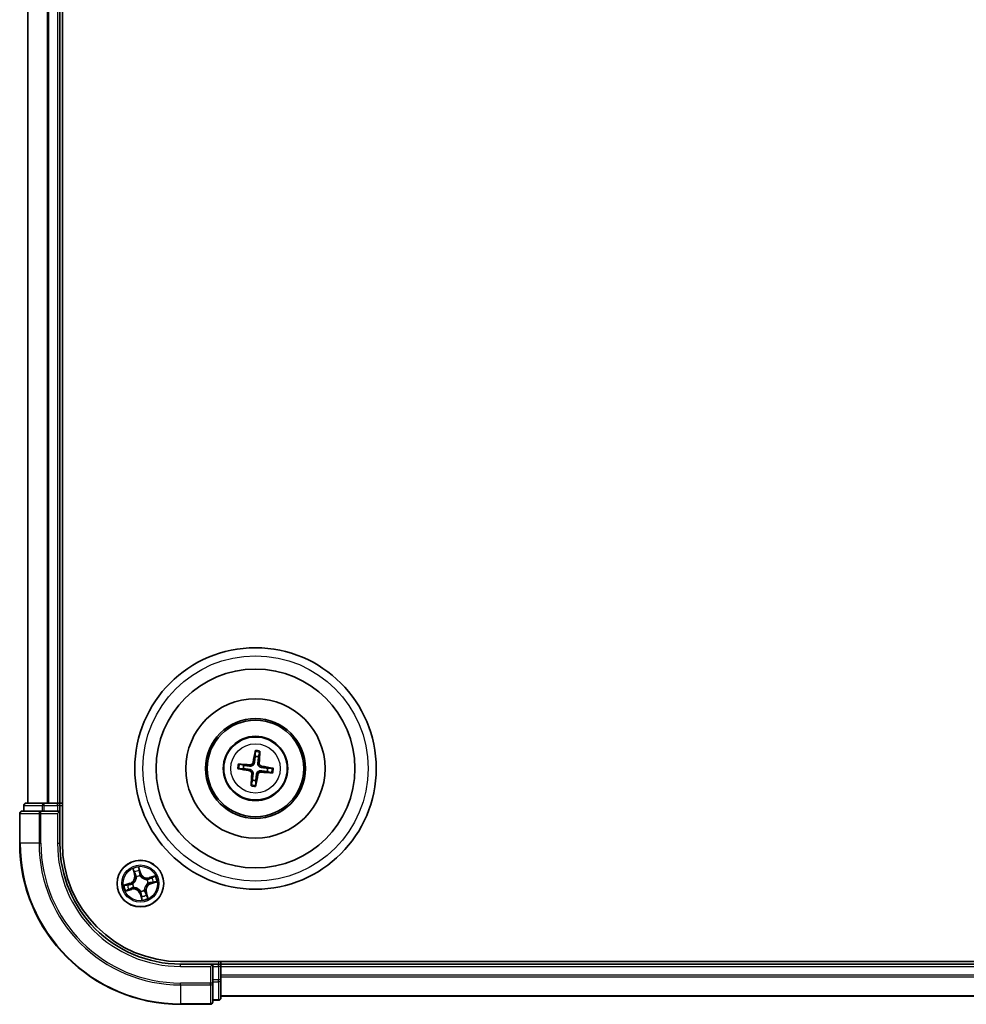
# Model space of a CAD drawing. Units: millimetres. Extents: x 0 to 7088, y 0 to 1264.
# Drawn here: x 1484 to 1602, y 650 to 773 of the extents above; entities that cross this region are included whole.
import ezdxf

# ---------------------------------------------------------------- set-up
doc = ezdxf.new("R2010")
doc.units = ezdxf.units.MM
doc.layers.add('Visible (ISO)', color=7, linetype='Continuous', lineweight=35)
doc.layers.add('Visible Narrow (ISO)', color=7, linetype='Continuous', lineweight=25)

msp = doc.modelspace()

# ---------------------------------------------------------------- linework, layer by layer
at = {"layer": 'Visible (ISO)'}
for p, q in [((1489.20576, 670.28506), (1489.20576, 880.28506)), ((1484.90576, 875.28506), (1484.90576, 675.28506)), ((1488.90576, 675.28506), (1488.90576, 875.28506)), ((1513.17061, 681.65791), (1513.17351, 681.08615)), ((1513.5941, 681.0354), (1513.7329, 681.59007)), ((1511.75542, 679.9734), (1511.20076, 680.1122)), ((1511.13292, 679.54991), (1511.70468, 679.55281)), ((1514.65611, 679.19672), (1515.21077, 679.05792)), ((1515.27861, 679.62021), (1514.70685, 679.61731)), ((1512.81742, 678.13471), (1512.67863, 677.58005)), ((1513.24092, 677.51221), (1513.23802, 678.08397)), ((1486.94713, 675.28506), (1484.70576, 675.28506)), ((1487.32267, 675.28506), (1486.94713, 675.28506)), ((1487.54628, 675.28506), (1487.32267, 675.28506)), ((1488.60576, 675.28506), (1487.54628, 675.28506)), ((1488.90576, 675.28506), (1488.60576, 675.28506)), ((1489.20576, 675.28506), (1488.90576, 675.28506)), ((1486.54628, 674.28506), (1484.20576, 674.28506)), ((1484.40576, 674.98506), (1484.40576, 674.28506)), ((1486.94713, 674.28506), (1486.54628, 674.28506)), ((1486.94713, 674.28506), (1488.60576, 674.28506)), ((1488.60576, 673.98506), (1488.90576, 674.28506)), ((1488.90576, 674.28506), (1488.60576, 674.28506)), ((1488.90576, 674.28506), (1488.90576, 674.98506)), ((1488.90576, 670.28506), (1488.90576, 674.28506)), ((1483.90576, 673.98506), (1483.90576, 670.28506)), ((1893.90576, 655.58506), (1503.90576, 655.58506)), ((1507.90576, 655.28506), (1503.90576, 655.28506)), ((1507.90576, 655.28506), (1507.60576, 654.98506)), ((1508.60576, 655.28506), (1507.90576, 655.28506)), ((1507.90576, 654.98506), (1507.90576, 655.28506)), ((1507.90576, 654.98506), (1507.90576, 653.32643)), ((1508.90576, 655.28506), (1508.90576, 655.58506)), ((1508.90576, 654.98506), (1508.90576, 655.28506)), ((1888.90576, 655.28506), (1508.90576, 655.28506)), ((1508.90576, 653.92557), (1508.90576, 654.98506)), ((1507.90576, 652.92557), (1507.90576, 653.32643)), ((1508.90576, 653.70196), (1508.90576, 653.92557)), ((1508.90576, 653.32643), (1508.90576, 653.70196)), ((1508.90576, 651.08506), (1508.90576, 653.32643)), ((1507.90576, 650.58506), (1507.90576, 652.92557)), ((1507.90576, 650.78506), (1508.60576, 650.78506)), ((1508.90576, 651.28506), (1888.90576, 651.28506)), ((1503.90576, 650.28506), (1507.60576, 650.28506))]:
    msp.add_line(p, q, dxfattribs=at)
for centre, radius in [((1513.20576, 679.58506), 15), ((1513.20576, 679.58506), 12.35), ((1513.20576, 679.58506), 8.65), ((1513.20576, 679.58506), 6.2), ((1513.20576, 679.58506), 6), ((1513.20576, 679.58506), 4), ((1498.90576, 665.28506), 2.9)]:
    msp.add_circle(centre, radius, dxfattribs=at)
for centre, radius, start, end in [((1513.20576, 679.58506), 1.50144, 75.0103033, 91.2309001), ((1513.20576, 679.58506), 1.50144, 165.0103033, 181.2309001), ((1513.20576, 679.58506), 1.50144, 345.0103033, 1.2309001), ((1513.20576, 679.58506), 1.50144, 255.0103033, 271.2309001), ((1484.70576, 674.98506), 0.3, 90, 180), ((1488.60576, 674.98506), 0.3, 0, 90), ((1484.20576, 673.98506), 0.3, 90, 180), ((1503.90576, 670.28506), 20, 180, 270), ((1503.90576, 670.28506), 15, 180, 270), ((1503.90576, 670.28506), 14.7, 180, 270), ((1508.60576, 654.98506), 0.3, 0, 90), ((1508.60576, 651.08506), 0.3, 270, 0), ((1507.60576, 650.58506), 0.3, 270, 0)]:
    msp.add_arc(centre, radius, start, end, dxfattribs=at)
for centre, major_axis, start_param, end_param in [((1513.34353, 679.56123), (-1.10777, -6.40337), 4.368275713, 4.607260009), ((1513.06628, 679.59468), (0.44696, 6.4831), 4.817517952, 5.056502248), ((1513.19615, 679.44558), (-6.4831, 0.44696), 4.817517952, 5.056502248), ((1513.2296, 679.72282), (6.40337, -1.10777), 4.368275713, 4.607260009), ((1513.34524, 679.57544), (-0.44696, -6.4831), 4.817517952, 5.056502248), ((1513.21538, 679.72454), (6.4831, -0.44696), 4.817517952, 5.056502248), ((1513.18193, 679.44729), (-6.40337, 1.10777), 4.368275713, 4.607260009), ((1513.068, 679.60889), (1.10777, 6.40337), 4.368275713, 4.607260009)]:
    msp.add_ellipse(centre, major_axis=major_axis, ratio=0.087155743, start_param=start_param, end_param=end_param, dxfattribs=at)
for points, knots in [([(1513.17061, 681.65791), (1513.17062, 681.66393), (1513.17102, 681.67232), (1513.17267, 681.692), (1513.17442, 681.70735), (1513.1783, 681.73589), (1513.18114, 681.75414), (1513.18618, 681.78328), (1513.18916, 681.79905), (1513.19188, 681.81237)], [0.04272850013, 0.04272850013, 0.04272850013, 0.04272850013, 0.04646967684, 0.04646967684, 0.05110890181, 0.05110890181, 0.05581605053, 0.05581605053, 0.05997866004, 0.05997866004, 0.05997866004, 0.05997866004]), ([(1513.74898, 681.74515), (1513.74846, 681.73157), (1513.7476, 681.71554), (1513.74557, 681.68605), (1513.74398, 681.66764), (1513.74097, 681.639), (1513.73901, 681.62367), (1513.73593, 681.60416), (1513.73433, 681.59592), (1513.7329, 681.59007)], [0.01456007287, 0.01456007287, 0.01456007287, 0.01456007287, 0.01872268238, 0.01872268238, 0.0234298311, 0.0234298311, 0.02806905607, 0.02806905607, 0.03181023278, 0.03181023278, 0.03181023278, 0.03181023278]), ([(1511.04567, 680.12828), (1511.05925, 680.12776), (1511.07528, 680.1269), (1511.10478, 680.12487), (1511.12318, 680.12328), (1511.15182, 680.12026), (1511.16715, 680.1183), (1511.18666, 680.11523), (1511.19491, 680.11363), (1511.20075, 680.1122)], [0.01456007287, 0.01456007287, 0.01456007287, 0.01456007287, 0.01872268238, 0.01872268238, 0.0234298311, 0.0234298311, 0.02806905607, 0.02806905607, 0.03181023278, 0.03181023278, 0.03181023278, 0.03181023278]), ([(1513.07406, 680.29989), (1513.06845, 680.25599), (1513.05668, 680.2126), (1513.02634, 680.13947), (1513.00653, 680.10332), (1512.95665, 680.03651), (1512.92647, 680.00584), (1512.86348, 679.95641), (1512.82652, 679.93439), (1512.74976, 679.90184), (1512.70994, 679.89119), (1512.63169, 679.87912), (1512.58674, 679.878), (1512.54276, 679.883)], [0.22295627088, 0.22295627088, 0.22295627088, 0.22295627088, 0.23668795268, 0.23668795268, 0.24869911756, 0.24869911756, 0.26071028244, 0.26071028244, 0.27272144732, 0.27272144732, 0.28473261221, 0.28473261221, 0.29846429401, 0.29846429401, 0.29846429401, 0.29846429401]), ([(1512.90476, 680.32918), (1512.89733, 680.28842), (1512.88135, 680.24626), (1512.83382, 680.17172), (1512.80227, 680.13935), (1512.73415, 680.09122), (1512.69303, 680.07229), (1512.6184, 680.05511), (1512.58581, 680.05254), (1512.55458, 680.0544)], [0, 0, 0, 0, 0.01249977855, 0.01249977855, 0.02499955709, 0.02499955709, 0.03752367138, 0.03752367138, 0.04667660625, 0.04667660625, 0.04667660625, 0.04667660625]), ([(1513.9206, 679.71677), (1513.8767, 679.72237), (1513.83331, 679.73415), (1513.76017, 679.76448), (1513.72402, 679.7843), (1513.65721, 679.83417), (1513.62655, 679.86435), (1513.57712, 679.92734), (1513.5551, 679.96431), (1513.52255, 680.04106), (1513.51189, 680.08089), (1513.49982, 680.15914), (1513.49871, 680.20408), (1513.5037, 680.24806)], [0.22295627088, 0.22295627088, 0.22295627088, 0.22295627088, 0.23668795268, 0.23668795268, 0.24869911756, 0.24869911756, 0.26071028244, 0.26071028244, 0.27272144732, 0.27272144732, 0.28473261221, 0.28473261221, 0.29846429401, 0.29846429401, 0.29846429401, 0.29846429401]), ([(1513.94989, 679.88606), (1513.90912, 679.8935), (1513.86696, 679.90948), (1513.79242, 679.957), (1513.76005, 679.98855), (1513.71192, 680.05667), (1513.693, 680.0978), (1513.67581, 680.17243), (1513.67324, 680.20501), (1513.67511, 680.23624)], [0, 0, 0, 0, 0.01249977855, 0.01249977855, 0.02499955709, 0.02499955709, 0.03752367138, 0.03752367138, 0.04667660625, 0.04667660625, 0.04667660625, 0.04667660625]), ([(1511.13292, 679.54991), (1511.1269, 679.54991), (1511.11851, 679.55032), (1511.09883, 679.55197), (1511.08347, 679.55371), (1511.05494, 679.55759), (1511.03668, 679.56043), (1511.00755, 679.56547), (1510.99177, 679.56845), (1510.97845, 679.57117)], [0.04272850013, 0.04272850013, 0.04272850013, 0.04272850013, 0.04646967684, 0.04646967684, 0.05110890181, 0.05110890181, 0.05581605053, 0.05581605053, 0.05997866004, 0.05997866004, 0.05997866004, 0.05997866004]), ([(1512.46164, 679.28406), (1512.50241, 679.27662), (1512.54457, 679.26064), (1512.6191, 679.21312), (1512.65148, 679.18157), (1512.6996, 679.11344), (1512.71853, 679.07232), (1512.73572, 678.99769), (1512.73829, 678.9651), (1512.73642, 678.93388)], [0, 0, 0, 0, 0.01249977855, 0.01249977855, 0.02499955709, 0.02499955709, 0.03752367138, 0.03752367138, 0.04667660625, 0.04667660625, 0.04667660625, 0.04667660625]), ([(1512.49093, 679.45335), (1512.53483, 679.44775), (1512.57822, 679.43597), (1512.65136, 679.40564), (1512.68751, 679.38582), (1512.75431, 679.33595), (1512.78498, 679.30577), (1512.83441, 679.24277), (1512.85643, 679.20581), (1512.88898, 679.12906), (1512.89963, 679.08923), (1512.9117, 679.01098), (1512.91282, 678.96604), (1512.90782, 678.92206)], [0.22295627088, 0.22295627088, 0.22295627088, 0.22295627088, 0.23668795268, 0.23668795268, 0.24869911756, 0.24869911756, 0.26071028244, 0.26071028244, 0.27272144732, 0.27272144732, 0.28473261221, 0.28473261221, 0.29846429401, 0.29846429401, 0.29846429401, 0.29846429401]), ([(1513.33747, 678.87022), (1513.34308, 678.91413), (1513.35485, 678.95752), (1513.38518, 679.03065), (1513.405, 679.0668), (1513.45488, 679.13361), (1513.48505, 679.16428), (1513.54805, 679.21371), (1513.58501, 679.23572), (1513.66176, 679.26828), (1513.70159, 679.27893), (1513.77984, 679.291), (1513.82479, 679.29212), (1513.86876, 679.28712)], [0.22295627088, 0.22295627088, 0.22295627088, 0.22295627088, 0.23668795268, 0.23668795268, 0.24869911756, 0.24869911756, 0.26071028244, 0.26071028244, 0.27272144732, 0.27272144732, 0.28473261221, 0.28473261221, 0.29846429401, 0.29846429401, 0.29846429401, 0.29846429401]), ([(1513.50676, 678.84094), (1513.5142, 678.8817), (1513.53018, 678.92386), (1513.57771, 678.9984), (1513.60925, 679.03077), (1513.67738, 679.0789), (1513.7185, 679.09783), (1513.79313, 679.11501), (1513.82572, 679.11758), (1513.85695, 679.11572)], [0, 0, 0, 0, 0.01249977855, 0.01249977855, 0.02499955709, 0.02499955709, 0.03752367138, 0.03752367138, 0.04667660625, 0.04667660625, 0.04667660625, 0.04667660625]), ([(1515.36586, 679.04184), (1515.35228, 679.04236), (1515.33625, 679.04322), (1515.30675, 679.04525), (1515.28834, 679.04684), (1515.2597, 679.04986), (1515.24438, 679.05181), (1515.22487, 679.05489), (1515.21662, 679.05649), (1515.21077, 679.05792)], [0.01456007287, 0.01456007287, 0.01456007287, 0.01456007287, 0.01872268238, 0.01872268238, 0.0234298311, 0.0234298311, 0.02806905607, 0.02806905607, 0.03181023278, 0.03181023278, 0.03181023278, 0.03181023278]), ([(1515.27861, 679.62021), (1515.28463, 679.62021), (1515.29302, 679.6198), (1515.3127, 679.61815), (1515.32806, 679.61641), (1515.35659, 679.61252), (1515.37485, 679.60969), (1515.40398, 679.60465), (1515.41975, 679.60167), (1515.43307, 679.59895)], [0.04272850013, 0.04272850013, 0.04272850013, 0.04272850013, 0.04646967684, 0.04646967684, 0.05110890181, 0.05110890181, 0.05581605053, 0.05581605053, 0.05997866004, 0.05997866004, 0.05997866004, 0.05997866004]), ([(1512.66254, 677.42496), (1512.66307, 677.43855), (1512.66392, 677.45458), (1512.66596, 677.48407), (1512.66754, 677.50248), (1512.67056, 677.53112), (1512.67252, 677.54645), (1512.6756, 677.56596), (1512.6772, 677.5742), (1512.67863, 677.58005)], [0.01456007287, 0.01456007287, 0.01456007287, 0.01456007287, 0.01872268238, 0.01872268238, 0.0234298311, 0.0234298311, 0.02806905607, 0.02806905607, 0.03181023278, 0.03181023278, 0.03181023278, 0.03181023278]), ([(1513.24092, 677.51221), (1513.24091, 677.50619), (1513.24051, 677.4978), (1513.23885, 677.47812), (1513.23711, 677.46277), (1513.23323, 677.43423), (1513.23039, 677.41597), (1513.22535, 677.38684), (1513.22237, 677.37107), (1513.21965, 677.35775)], [0.04272850013, 0.04272850013, 0.04272850013, 0.04272850013, 0.04646967684, 0.04646967684, 0.05110890181, 0.05110890181, 0.05581605053, 0.05581605053, 0.05997866004, 0.05997866004, 0.05997866004, 0.05997866004])]:
    msp.add_open_spline(points, degree=3, knots=knots, dxfattribs=at)
for points, weights in [([(1513.17351, 681.08615), (1513.10663, 680.55506), (1513.07406, 680.29989)], [1, 1.44873413118, 1.8284082018]), ([(1513.5037, 680.24806), (1513.53275, 680.50365), (1513.5941, 681.0354)], [1.8284082018, 1.44873413118, 1]), ([(1511.70468, 679.55281), (1512.23576, 679.48593), (1512.49093, 679.45335)], [1, 1.44873413118, 1.8284082018]), ([(1512.54276, 679.883), (1512.28717, 679.91205), (1511.75542, 679.9734)], [1.8284082018, 1.44873413118, 1]), ([(1512.90782, 678.92206), (1512.87878, 678.66647), (1512.81742, 678.13471)], [1.8284082018, 1.44873413118, 1]), ([(1513.86876, 679.28712), (1514.12436, 679.25807), (1514.65611, 679.19672)], [1.8284082018, 1.44873413118, 1]), ([(1514.70685, 679.61731), (1514.17577, 679.68419), (1513.9206, 679.71677)], [1, 1.44873413118, 1.8284082018]), ([(1513.23802, 678.08397), (1513.3049, 678.61506), (1513.33747, 678.87022)], [1, 1.44873413118, 1.8284082018])]:
    msp.add_rational_spline(points, weights, degree=2, dxfattribs=at)
at = {"layer": 'Visible Narrow (ISO)'}
for p, q in [((1484.9753, 675.28506), (1484.9753, 875.28506)), ((1487.31581, 875.28506), (1487.31581, 675.28506)), ((1487.54628, 675.28506), (1487.54628, 875.28506)), ((1488.60576, 875.28506), (1488.60576, 675.28506)), ((1512.90476, 680.32918), (1513.07406, 680.29989)), ((1513.67511, 680.23624), (1513.5037, 680.24806)), ((1512.46164, 679.28406), (1512.49093, 679.45335)), ((1512.55458, 680.0544), (1512.54276, 679.883)), ((1512.73642, 678.93388), (1512.90782, 678.92206)), ((1513.85695, 679.11572), (1513.86876, 679.28712)), ((1513.94989, 679.88606), (1513.9206, 679.71677)), ((1513.50676, 678.84094), (1513.33747, 678.87022)), ((1486.94713, 674.98506), (1486.94713, 675.28506)), ((1488.60576, 674.98506), (1488.60576, 675.28506)), ((1484.4753, 674.98506), (1484.40576, 674.98506)), ((1484.4753, 674.98506), (1486.71666, 674.98506)), ((1484.4753, 674.28506), (1484.4753, 674.98506)), ((1486.54628, 673.98506), (1486.54628, 674.28506)), ((1486.94713, 674.98506), (1486.71666, 674.98506)), ((1486.71666, 674.98506), (1486.71666, 674.28506)), ((1486.94713, 674.98506), (1488.60576, 674.98506)), ((1486.94713, 674.28506), (1486.94713, 674.98506)), ((1488.90576, 674.98506), (1488.60576, 674.98506)), ((1488.60576, 674.98506), (1488.60576, 674.28506)), ((1488.90576, 674.98506), (1489.20576, 674.98506)), ((1483.9753, 673.98506), (1483.90576, 673.98506)), ((1483.9753, 670.28506), (1483.9753, 673.98506)), ((1483.9753, 673.98506), (1486.31581, 673.98506)), ((1486.31581, 673.98506), (1486.31581, 670.28506)), ((1486.54628, 673.98506), (1486.31581, 673.98506)), ((1486.54628, 670.28506), (1486.54628, 673.98506)), ((1486.54628, 673.98506), (1488.60576, 673.98506)), ((1488.60576, 673.98506), (1488.60576, 670.28506)), ((1483.9753, 670.28506), (1483.90576, 670.28506)), ((1486.31581, 670.28506), (1483.9753, 670.28506)), ((1486.31581, 670.28506), (1486.54628, 670.28506)), ((1488.60576, 670.28506), (1488.90576, 670.28506)), ((1497.96114, 667.11578), (1498.16775, 666.36401)), ((1498.21578, 666.37721), (1498.08589, 666.84982)), ((1498.94311, 666.59174), (1498.71038, 667.33584)), ((1498.74926, 667.04465), (1498.89557, 666.57687)), ((1498.21578, 666.37721), (1498.16775, 666.36401)), ((1498.21578, 666.37721), (1498.28583, 666.39646)), ((1498.41622, 666.09628), (1498.40521, 666.11453)), ((1498.89557, 666.57687), (1498.82624, 666.55518)), ((1498.87828, 666.25347), (1498.87888, 666.23216)), ((1498.89557, 666.57687), (1498.94311, 666.59174)), ((1499.71698, 665.7746), (1499.73523, 665.78562)), ((1500.73648, 666.22969), (1499.98472, 666.02307)), ((1499.99792, 665.97504), (1499.98472, 666.02307)), ((1499.99792, 665.97504), (1500.47052, 666.10493)), ((1499.99792, 665.97504), (1500.01717, 665.905)), ((1500.66536, 665.44156), (1500.19757, 665.29525)), ((1500.21244, 665.24772), (1500.95654, 665.48044)), ((1497.59909, 665.3224), (1496.85499, 665.08968)), ((1497.07504, 664.34043), (1497.82681, 664.54705)), ((1497.14617, 665.12856), (1497.61395, 665.27486)), ((1497.81361, 664.59508), (1497.34101, 664.46518)), ((1497.61395, 665.27486), (1497.59909, 665.3224)), ((1497.61395, 665.27486), (1497.63564, 665.20553)), ((1497.81361, 664.59508), (1497.79436, 664.66512)), ((1497.81361, 664.59508), (1497.82681, 664.54705)), ((1497.93736, 665.25757), (1497.95866, 665.25818)), ((1498.09455, 664.79552), (1498.0763, 664.7845)), ((1498.93325, 664.31665), (1498.93265, 664.33796)), ((1499.39531, 664.47384), (1499.40632, 664.45559)), ((1499.59575, 664.19291), (1499.64378, 664.20611)), ((1499.85039, 663.45434), (1499.64378, 664.20611)), ((1499.87417, 665.31255), (1499.85287, 665.31194)), ((1500.19757, 665.29525), (1500.17589, 665.36459)), ((1500.19757, 665.29525), (1500.21244, 665.24772)), ((1498.91596, 663.99325), (1498.86842, 663.97838)), ((1498.86842, 663.97838), (1499.10115, 663.23428)), ((1498.91596, 663.99325), (1498.98529, 664.01493)), ((1499.06227, 663.52546), (1498.91596, 663.99325)), ((1499.59575, 664.19291), (1499.5257, 664.17365)), ((1499.59575, 664.19291), (1499.72564, 663.7203)), ((1503.90576, 654.98506), (1503.90576, 655.28506)), ((1503.90576, 654.98506), (1507.60576, 654.98506)), ((1507.60576, 654.98506), (1507.60576, 652.92557)), ((1507.90576, 654.98506), (1508.60576, 654.98506)), ((1508.60576, 655.58506), (1508.60576, 655.28506)), ((1508.60576, 654.98506), (1508.60576, 655.28506)), ((1508.60576, 654.98506), (1508.60576, 653.32643)), ((1508.90576, 654.98506), (1508.60576, 654.98506)), ((1508.90576, 654.98506), (1888.90576, 654.98506)), ((1508.60576, 653.32643), (1507.90576, 653.32643)), ((1508.90576, 653.32643), (1508.60576, 653.32643)), ((1508.60576, 653.09596), (1508.60576, 653.32643)), ((1888.90576, 653.92557), (1508.90576, 653.92557)), ((1508.90576, 653.69511), (1888.90576, 653.69511)), ((1507.60576, 652.92557), (1503.90576, 652.92557)), ((1503.90576, 652.69511), (1503.90576, 652.92557)), ((1503.90576, 652.69511), (1507.60576, 652.69511)), ((1503.90576, 652.69511), (1503.90576, 650.35459)), ((1507.90576, 652.92557), (1507.60576, 652.92557)), ((1507.60576, 652.69511), (1507.60576, 652.92557)), ((1507.60576, 652.69511), (1507.60576, 650.35459)), ((1507.90576, 653.09596), (1508.60576, 653.09596)), ((1508.60576, 653.09596), (1508.60576, 650.85459)), ((1508.60576, 650.85459), (1507.90576, 650.85459)), ((1508.60576, 650.78506), (1508.60576, 650.85459)), ((1888.90576, 651.35459), (1508.90576, 651.35459)), ((1507.60576, 650.35459), (1503.90576, 650.35459)), ((1503.90576, 650.35459), (1503.90576, 650.28506)), ((1507.60576, 650.28506), (1507.60576, 650.35459))]:
    msp.add_line(p, q, dxfattribs=at)
for centre, radius in [((1513.20576, 679.58506), 14), ((1513.20576, 679.58506), 3.90735), ((1513.20576, 679.58506), 3.06885), ((1498.90576, 665.28506), 2.86769), ((1498.90576, 665.28506), 2.30915), ((1498.90576, 665.28506), 2.14146)]:
    msp.add_circle(centre, radius, dxfattribs=at)
for centre, radius, start, end in [((1513.20576, 679.58506), 2.07315, 75.2696817, 90.9715217), ((1513.20576, 679.58506), 2.22735, 75.8839913, 90.3572121), ((1513.20576, 679.58506), 2.22735, 165.8839913, 180.3572121), ((1513.20576, 679.58506), 2.07315, 165.2696817, 180.9715217), ((1513.20576, 679.58506), 2.07315, 345.2696817, 0.9715217), ((1513.20576, 679.58506), 2.22735, 345.8839913, 0.3572121), ((1513.20576, 679.58506), 2.22735, 255.8839913, 270.3572121), ((1513.20576, 679.58506), 2.07315, 255.2696817, 270.9715217), ((1503.90576, 670.28506), 19.93047, 180, 270), ((1503.90576, 670.28506), 17.58995, 180, 270), ((1503.90576, 670.28506), 17.35949, 180, 270), ((1503.90576, 670.28506), 15.3, 180, 270), ((1498.90576, 665.28506), 2.06006, 95.4423038, 117.2931404), ((1498.90576, 665.28506), 1.61218, 96.0602013, 116.6752429), ((1497.34411, 666.13764), 0.85418, 287.3677221, 15.3677221), ((1497.34411, 666.13764), 0.90399, 287.3677221, 15.3677221), ((1498.90576, 665.28506), 0.9688, 91.6257662, 121.109678), ((1498.90576, 665.28506), 0.94748, 91.6257662, 121.1096781), ((1499.75835, 666.84671), 0.90399, 197.3677221, 285.3677221), ((1499.75835, 666.84671), 0.85418, 197.3677221, 285.3677221), ((1498.90576, 665.28506), 0.94748, 1.6257662, 31.1096781), ((1498.90576, 665.28506), 0.9688, 1.6257662, 31.109678), ((1498.90576, 665.28506), 1.61218, 6.0602013, 26.6752429), ((1498.90576, 665.28506), 2.06006, 5.4423038, 27.2931404), ((1498.90576, 665.28506), 2.06006, 185.4423038, 207.2931404), ((1498.90576, 665.28506), 1.61218, 186.0602013, 206.6752429), ((1498.05318, 663.72341), 0.90399, 17.3677221, 105.3677221), ((1498.05318, 663.72341), 0.85418, 17.3677221, 105.3677221), ((1498.90576, 665.28506), 0.9688, 181.6257662, 211.109678), ((1498.90576, 665.28506), 0.94748, 181.6257662, 211.1096781), ((1498.90576, 665.28506), 0.94748, 271.6257662, 301.1096781), ((1498.90576, 665.28506), 0.9688, 271.6257662, 301.109678), ((1500.46742, 664.43248), 0.90399, 107.3677221, 195.3677221), ((1500.46742, 664.43248), 0.85418, 107.3677221, 195.3677221), ((1498.90576, 665.28506), 1.61218, 276.0602013, 296.6752429), ((1498.90576, 665.28506), 2.06006, 275.4423038, 297.2931404)]:
    msp.add_arc(centre, radius, start, end, dxfattribs=at)
for centre, major_axis, ratio, start_param, end_param in [((1484.70576, 674.98506), (0, 0.3), 0.76822128, 0, 1.570796327), ((1486.94713, 674.98506), (0, 0.3), 0.76822128, 0, 1.570796327), ((1484.20576, 673.98506), (0, 0.3), 0.76822128, 0, 1.570796327), ((1486.54628, 673.98506), (0, 0.3), 0.76822128, 0, 1.570796327), ((1498.13392, 666.86302), (-0.04737, -0.016), 0.548506655, 4.783578405, 6.178760573), ((1498.20211, 666.68562), (-0.04512, -0.02154), 0.895740182, 4.730442692, 6.085865813), ((1498.70172, 667.02979), (0.0485, 0.01216), 0.548506655, 0.104424734, 1.499606902), ((1498.74029, 666.84369), (0.0496, 0.00628), 0.895740182, 0.197319494, 1.552742616), ((1498.33386, 666.40966), (-0.04512, -0.02154), 0.895720538, 4.734837657, 6.085883608), ((1498.42835, 666.07618), (-0.04973, -0.00517), 0.876846415, 5.103283132, 6.100893958), ((1498.42835, 666.07618), (-0.04999, 0.00086), 0.410701226, 4.964497834, 6.187449516), ((1498.7787, 666.54032), (0.0496, 0.00628), 0.895720538, 0.197301699, 1.54834765), ((1498.87955, 666.2087), (0.04463, 0.02254), 0.876846413, 0.18229136, 1.179902186), ((1498.87955, 666.2087), (0.04159, 0.02776), 0.410701227, 0.095735791, 1.318687473), ((1499.69688, 665.76247), (-0.00517, 0.04973), 0.876846415, 5.103283132, 6.100893958), ((1499.69688, 665.76247), (0.00086, 0.04999), 0.410701226, 4.964497834, 6.187449516), ((1500.03037, 665.85697), (-0.02154, 0.04512), 0.895720538, 4.734837657, 6.085883608), ((1500.30633, 665.98871), (-0.02154, 0.04512), 0.895740182, 4.730442692, 6.085865813), ((1500.48372, 666.0569), (-0.016, 0.04737), 0.548506655, 4.783578405, 6.178760573), ((1500.46439, 665.45053), (0.00628, -0.0496), 0.895740182, 0.197319494, 1.552742616), ((1500.65049, 665.4891), (0.01216, -0.0485), 0.548506655, 0.104424734, 1.499606902), ((1497.16104, 665.08102), (-0.01216, 0.0485), 0.548506655, 0.104424734, 1.499606902), ((1497.34714, 665.11958), (-0.00628, 0.0496), 0.895740182, 0.197319494, 1.552742616), ((1497.3278, 664.51321), (0.016, -0.04737), 0.548506655, 4.783578405, 6.178760573), ((1497.5052, 664.58141), (0.02154, -0.04512), 0.895740182, 4.730442692, 6.085865813), ((1497.65051, 665.15799), (-0.00628, 0.0496), 0.895720538, 0.197301699, 1.54834765), ((1497.78116, 664.71315), (0.02154, -0.04512), 0.895720538, 4.734837657, 6.085883608), ((1497.98213, 665.25884), (-0.02254, 0.04463), 0.876846413, 0.18229136, 1.179902186), ((1497.98213, 665.25884), (-0.02776, 0.04159), 0.410701227, 0.095735791, 1.318687473), ((1498.11465, 664.80764), (0.00517, -0.04973), 0.876846415, 5.103283132, 6.100893958), ((1498.11465, 664.80764), (-0.00086, -0.04999), 0.410701226, 4.964497834, 6.187449516), ((1498.93198, 664.36142), (-0.04159, -0.02776), 0.410701227, 0.095735791, 1.318687473), ((1498.93198, 664.36142), (-0.04463, -0.02254), 0.876846413, 0.18229136, 1.179902186), ((1499.38318, 664.49394), (0.04999, -0.00086), 0.410701226, 4.964497834, 6.187449516), ((1499.38318, 664.49394), (0.04973, 0.00517), 0.876846415, 5.103283132, 6.100893958), ((1499.8294, 665.31127), (0.02776, -0.04159), 0.410701227, 0.095735791, 1.318687473), ((1499.8294, 665.31127), (0.02254, -0.04463), 0.876846413, 0.18229136, 1.179902186), ((1500.16102, 665.41213), (0.00628, -0.0496), 0.895720538, 0.197301699, 1.54834765), ((1499.03283, 664.0298), (-0.0496, -0.00628), 0.895720538, 0.197301699, 1.54834765), ((1499.07124, 663.72643), (-0.0496, -0.00628), 0.895740182, 0.197319494, 1.552742616), ((1499.1098, 663.54033), (-0.0485, -0.01216), 0.548506655, 0.104424734, 1.499606902), ((1499.47767, 664.16045), (0.04512, 0.02154), 0.895720538, 4.734837657, 6.085883608), ((1499.60942, 663.8845), (0.04512, 0.02154), 0.895740182, 4.730442692, 6.085865813), ((1499.67761, 663.7071), (0.04737, 0.016), 0.548506655, 4.783578405, 6.178760573), ((1508.60576, 653.32643), (0.3, 0), 0.76822128, 4.71238898, 6.283185307), ((1507.60576, 652.92557), (0.3, 0), 0.76822128, 4.71238898, 6.283185307), ((1508.60576, 651.08506), (0.3, 0), 0.76822128, 4.71238898, 6.283185307), ((1507.60576, 650.58506), (0.3, 0), 0.76822128, 4.71238898, 6.283185307)]:
    msp.add_ellipse(centre, major_axis=major_axis, ratio=ratio, start_param=start_param, end_param=end_param, dxfattribs=at)
for points, knots in [([(1498.1218, 666.8878), (1498.11719, 666.90214), (1498.11081, 666.91642), (1498.09111, 666.9533), (1498.07606, 666.97559), (1498.04497, 667.01719), (1498.0292, 667.03658), (1497.99597, 667.07597), (1497.97848, 667.09595), (1497.96114, 667.11578)], [0, 0, 0, 0, 0.00593403848, 0.00593403848, 0.01542850005, 0.01542850005, 0.02374498793, 0.02374498793, 0.03239430317, 0.03239430317, 0.03239430317, 0.03239430317]), ([(1497.96114, 667.11578), (1497.97387, 667.09209), (1497.9867, 667.06821), (1498.01127, 667.02133), (1498.02303, 666.99835), (1498.04675, 666.94951), (1498.05856, 666.92362), (1498.07527, 666.88164), (1498.08106, 666.86561), (1498.08589, 666.84982)], [-0.03239430317, -0.03239430317, -0.03239430317, -0.03239430317, -0.02374498793, -0.02374498793, -0.01542850005, -0.01542850005, -0.00593403848, -0.00593403848, 0, 0, 0, 0]), ([(1498.08589, 666.84982), (1498.09881, 666.81155), (1498.11125, 666.77681), (1498.13426, 666.71693), (1498.14483, 666.6918), (1498.15408, 666.67242)], [0, 0, 0, 0, 0.01449142296, 0.01449142296, 0.02898284593, 0.02898284593, 0.02898284593, 0.02898284593]), ([(1498.18201, 666.72564), (1498.17364, 666.74328), (1498.16422, 666.76623), (1498.14393, 666.82097), (1498.13305, 666.85277), (1498.1218, 666.8878)], [-0.02898284593, -0.02898284593, -0.02898284593, -0.02898284593, -0.01449142296, -0.01449142296, 0, 0, 0, 0]), ([(1498.15408, 666.67242), (1498.17604, 666.62643), (1498.198, 666.58044), (1498.24191, 666.48845), (1498.26387, 666.44246), (1498.28583, 666.39646)], [0, 0, 0, 0, 0.03438992711, 0.03438992711, 0.06877985423, 0.06877985423, 0.06877985423, 0.06877985423]), ([(1498.31355, 666.44959), (1498.29164, 666.4956), (1498.26971, 666.54161), (1498.22586, 666.63363), (1498.20394, 666.67964), (1498.18201, 666.72564)], [-0.06877985423, -0.06877985423, -0.06877985423, -0.06877985423, -0.03438992711, -0.03438992711, 0, 0, 0, 0]), ([(1498.71038, 667.33584), (1498.70567, 667.30409), (1498.70089, 667.27201), (1498.69221, 667.2001), (1498.68882, 667.16082), (1498.69056, 667.10024), (1498.69302, 667.07781), (1498.69852, 667.05718)], [-0.00033832945, -0.00033832945, -0.00033832945, -0.00033832945, 0.0102009359, 0.0102009359, 0.02365018994, 0.02365018994, 0.03205597372, 0.03205597372, 0.03205597372, 0.03205597372]), ([(1498.69852, 667.05718), (1498.70794, 667.02186), (1498.71594, 666.98943), (1498.72851, 666.93229), (1498.73304, 666.90771), (1498.73556, 666.88822)], [-0.02898284593, -0.02898284593, -0.02898284593, -0.02898284593, -0.01458506341, -0.01458506341, 0, 0, 0, 0]), ([(1498.74926, 667.04465), (1498.74292, 667.06718), (1498.73792, 667.09114), (1498.72708, 667.1551), (1498.7225, 667.19588), (1498.71553, 667.27016), (1498.71294, 667.30317), (1498.71038, 667.33584)], [-0.03205597372, -0.03205597372, -0.03205597372, -0.03205597372, -0.02365018994, -0.02365018994, -0.0102009359, -0.0102009359, 0.00033832945, 0.00033832945, 0.00033832945, 0.00033832945]), ([(1498.73556, 666.88822), (1498.74199, 666.83767), (1498.74842, 666.78711), (1498.7613, 666.68599), (1498.76774, 666.63544), (1498.77419, 666.58488)], [-0.06877985423, -0.06877985423, -0.06877985423, -0.06877985423, -0.03438992711, -0.03438992711, 0, 0, 0, 0]), ([(1498.78783, 666.85855), (1498.78511, 666.88), (1498.78037, 666.90706), (1498.7673, 666.96999), (1498.75902, 667.00573), (1498.74926, 667.04465)], [0, 0, 0, 0, 0.01458506341, 0.01458506341, 0.02898284593, 0.02898284593, 0.02898284593, 0.02898284593]), ([(1498.82624, 666.55518), (1498.81983, 666.60575), (1498.81343, 666.65631), (1498.80063, 666.75743), (1498.79423, 666.80799), (1498.78783, 666.85855)], [0, 0, 0, 0, 0.03438992711, 0.03438992711, 0.06877985423, 0.06877985423, 0.06877985423, 0.06877985423]), ([(1498.37862, 666.079), (1498.37838, 666.06317), (1498.37775, 666.04727), (1498.3716, 665.95037), (1498.35638, 665.86778), (1498.31185, 665.73486), (1498.28988, 665.68413), (1498.26345, 665.63573), (1498.23702, 665.58732), (1498.20624, 665.54141), (1498.11851, 665.43208), (1498.05726, 665.37461), (1497.97908, 665.31703), (1497.96604, 665.30791), (1497.95286, 665.29915)], [0.0738185488, 0.0738185488, 0.0738185488, 0.0738185488, 0.0792796113, 0.0792796113, 0.1070104848, 0.1070104848, 0.1243422808, 0.1243422808, 0.1243422808, 0.1416740768, 0.1416740768, 0.1694049504, 0.1694049504, 0.1748660128, 0.1748660128, 0.1748660128, 0.1748660128]), ([(1497.95866, 665.25818), (1497.97245, 665.26761), (1497.98609, 665.27744), (1498.06792, 665.33954), (1498.13207, 665.40183), (1498.225, 665.52069), (1498.25793, 665.57066), (1498.28657, 665.62311), (1498.3152, 665.67556), (1498.33942, 665.73028), (1498.38916, 665.87273), (1498.40686, 665.96038), (1498.41485, 666.06279), (1498.41574, 666.07957), (1498.41622, 666.09628)], [-0.1748660129, -0.1748660129, -0.1748660129, -0.1748660129, -0.1694049504, -0.1694049504, -0.1416740768, -0.1416740768, -0.1243422808, -0.1243422808, -0.1243422808, -0.1070104848, -0.1070104848, -0.0792796113, -0.0792796113, -0.0738185488, -0.0738185488, -0.0738185488, -0.0738185488]), ([(1498.28583, 666.39646), (1498.31627, 666.33412), (1498.3403, 666.26855), (1498.36672, 666.16046), (1498.37397, 666.1206), (1498.37862, 666.079)], [0, 0, 0, 0, 0.04912062725, 0.04912062725, 0.07646536039, 0.07646536039, 0.07646536039, 0.07646536039]), ([(1498.40521, 666.11453), (1498.40145, 666.15857), (1498.39474, 666.20068), (1498.36915, 666.31476), (1498.34486, 666.38386), (1498.31355, 666.44959)], [-0.07646536035, -0.07646536035, -0.07646536035, -0.07646536035, -0.04912062725, -0.04912062725, 0, 0, 0, 0]), ([(1498.77419, 666.58488), (1498.7834, 666.51266), (1498.80032, 666.4414), (1498.84049, 666.3316), (1498.85762, 666.29255), (1498.87828, 666.25347)], [-0.09824125451, -0.09824125451, -0.09824125451, -0.09824125451, -0.04912062725, -0.04912062725, -0.02177589412, -0.02177589412, -0.02177589412, -0.02177589412]), ([(1498.91986, 666.23796), (1498.90127, 666.27546), (1498.88581, 666.31292), (1498.84958, 666.41813), (1498.83434, 666.48628), (1498.82624, 666.55518)], [0.02177589412, 0.02177589412, 0.02177589412, 0.02177589412, 0.04912062725, 0.04912062725, 0.09824125451, 0.09824125451, 0.09824125451, 0.09824125451]), ([(1498.87888, 666.23216), (1498.88832, 666.21837), (1498.89814, 666.20473), (1498.96024, 666.12291), (1499.02253, 666.05875), (1499.1414, 665.96582), (1499.19136, 665.93289), (1499.24381, 665.90426), (1499.29627, 665.87562), (1499.35098, 665.8514), (1499.49343, 665.80166), (1499.58108, 665.78396), (1499.68349, 665.77597), (1499.70028, 665.77508), (1499.71698, 665.7746)], [-0.1748660129, -0.1748660129, -0.1748660129, -0.1748660129, -0.1694049504, -0.1694049504, -0.1416740768, -0.1416740768, -0.1243422808, -0.1243422808, -0.1243422808, -0.1070104848, -0.1070104848, -0.0792796113, -0.0792796113, -0.0738185488, -0.0738185488, -0.0738185488, -0.0738185488]), ([(1499.6997, 665.8122), (1499.68388, 665.81245), (1499.66798, 665.81307), (1499.57108, 665.81923), (1499.48848, 665.83445), (1499.35557, 665.87898), (1499.30484, 665.90094), (1499.25643, 665.92737), (1499.20803, 665.9538), (1499.16212, 665.98459), (1499.05278, 666.07232), (1498.99532, 666.13356), (1498.93774, 666.21174), (1498.92862, 666.22478), (1498.91986, 666.23796)], [0.0738185488, 0.0738185488, 0.0738185488, 0.0738185488, 0.0792796113, 0.0792796113, 0.1070104848, 0.1070104848, 0.1243422808, 0.1243422808, 0.1243422808, 0.1416740768, 0.1416740768, 0.1694049504, 0.1694049504, 0.1748660128, 0.1748660128, 0.1748660128, 0.1748660128]), ([(1500.01717, 665.905), (1499.95482, 665.87455), (1499.88926, 665.85052), (1499.78117, 665.8241), (1499.7413, 665.81685), (1499.6997, 665.8122)], [0, 0, 0, 0, 0.04912062725, 0.04912062725, 0.07646536039, 0.07646536039, 0.07646536039, 0.07646536039]), ([(1499.73523, 665.78562), (1499.77928, 665.78937), (1499.82139, 665.79608), (1499.93547, 665.82167), (1500.00457, 665.84596), (1500.07029, 665.87727)], [-0.07646536035, -0.07646536035, -0.07646536035, -0.07646536035, -0.04912062725, -0.04912062725, 0, 0, 0, 0]), ([(1500.29313, 666.03674), (1500.24714, 666.01478), (1500.20114, 665.99283), (1500.10916, 665.94891), (1500.06316, 665.92695), (1500.01717, 665.905)], [0, 0, 0, 0, 0.03438992711, 0.03438992711, 0.06877985423, 0.06877985423, 0.06877985423, 0.06877985423]), ([(1500.07029, 665.87727), (1500.11631, 665.89919), (1500.16232, 665.92111), (1500.25434, 665.96496), (1500.30034, 665.98689), (1500.34635, 666.00882)], [-0.06877985423, -0.06877985423, -0.06877985423, -0.06877985423, -0.03438992711, -0.03438992711, 0, 0, 0, 0]), ([(1500.50893, 665.45526), (1500.45837, 665.44883), (1500.40782, 665.4424), (1500.3067, 665.42952), (1500.25614, 665.42308), (1500.20558, 665.41664)], [-0.06877985423, -0.06877985423, -0.06877985423, -0.06877985423, -0.03438992711, -0.03438992711, 0, 0, 0, 0]), ([(1500.47052, 666.10493), (1500.43226, 666.09201), (1500.39752, 666.07958), (1500.33764, 666.05656), (1500.31251, 666.04599), (1500.29313, 666.03674)], [0, 0, 0, 0, 0.01449142296, 0.01449142296, 0.02898284593, 0.02898284593, 0.02898284593, 0.02898284593]), ([(1500.34635, 666.00882), (1500.36399, 666.01718), (1500.38693, 666.0266), (1500.44168, 666.0469), (1500.47347, 666.05778), (1500.5085, 666.06903)], [-0.02898284593, -0.02898284593, -0.02898284593, -0.02898284593, -0.01449142296, -0.01449142296, 0, 0, 0, 0]), ([(1500.73648, 666.22969), (1500.71279, 666.21696), (1500.68891, 666.20413), (1500.64203, 666.17955), (1500.61906, 666.16779), (1500.57021, 666.14407), (1500.54432, 666.13226), (1500.50235, 666.11555), (1500.48632, 666.10977), (1500.47052, 666.10493)], [-0.03239430317, -0.03239430317, -0.03239430317, -0.03239430317, -0.02374498793, -0.02374498793, -0.01542850005, -0.01542850005, -0.00593403848, -0.00593403848, 0, 0, 0, 0]), ([(1500.47926, 665.40299), (1500.5007, 665.40571), (1500.52777, 665.41045), (1500.5907, 665.42352), (1500.62643, 665.4318), (1500.66536, 665.44156)], [0, 0, 0, 0, 0.01458506341, 0.01458506341, 0.02898284593, 0.02898284593, 0.02898284593, 0.02898284593]), ([(1500.5085, 666.06903), (1500.52285, 666.07363), (1500.53712, 666.08001), (1500.57401, 666.09972), (1500.59629, 666.11476), (1500.6379, 666.14585), (1500.65728, 666.16162), (1500.69667, 666.19485), (1500.71666, 666.21235), (1500.73648, 666.22969)], [0, 0, 0, 0, 0.00593403848, 0.00593403848, 0.01542850005, 0.01542850005, 0.02374498793, 0.02374498793, 0.03239430317, 0.03239430317, 0.03239430317, 0.03239430317]), ([(1500.67789, 665.4923), (1500.64257, 665.48288), (1500.61013, 665.47488), (1500.553, 665.46231), (1500.52842, 665.45778), (1500.50893, 665.45526)], [-0.02898284593, -0.02898284593, -0.02898284593, -0.02898284593, -0.01458506341, -0.01458506341, 0, 0, 0, 0]), ([(1500.66536, 665.44156), (1500.68788, 665.4479), (1500.71184, 665.4529), (1500.7758, 665.46375), (1500.81658, 665.46832), (1500.89087, 665.47529), (1500.92387, 665.47788), (1500.95654, 665.48044)], [-0.03205597372, -0.03205597372, -0.03205597372, -0.03205597372, -0.02365018994, -0.02365018994, -0.0102009359, -0.0102009359, 0.00033832945, 0.00033832945, 0.00033832945, 0.00033832945]), ([(1500.95654, 665.48044), (1500.92479, 665.48515), (1500.89271, 665.48994), (1500.8208, 665.49862), (1500.78152, 665.502), (1500.72094, 665.50026), (1500.69851, 665.4978), (1500.67789, 665.4923)], [-0.00033832945, -0.00033832945, -0.00033832945, -0.00033832945, 0.0102009359, 0.0102009359, 0.02365018994, 0.02365018994, 0.03205597372, 0.03205597372, 0.03205597372, 0.03205597372]), ([(1497.14617, 665.12856), (1497.12365, 665.12222), (1497.09969, 665.11722), (1497.03573, 665.10637), (1496.99495, 665.10179), (1496.92066, 665.09483), (1496.88766, 665.09224), (1496.85499, 665.08968)], [-0.03205597372, -0.03205597372, -0.03205597372, -0.03205597372, -0.02365018994, -0.02365018994, -0.0102009359, -0.0102009359, 0.00033832945, 0.00033832945, 0.00033832945, 0.00033832945]), ([(1496.85499, 665.08968), (1496.88674, 665.08497), (1496.91882, 665.08018), (1496.99073, 665.0715), (1497.03001, 665.06812), (1497.09059, 665.06986), (1497.11302, 665.07231), (1497.13364, 665.07781)], [-0.00033832945, -0.00033832945, -0.00033832945, -0.00033832945, 0.0102009359, 0.0102009359, 0.02365018994, 0.02365018994, 0.03205597372, 0.03205597372, 0.03205597372, 0.03205597372]), ([(1497.30302, 664.50109), (1497.28868, 664.49649), (1497.2744, 664.49011), (1497.23752, 664.4704), (1497.21524, 664.45536), (1497.17363, 664.42427), (1497.15425, 664.4085), (1497.11486, 664.37527), (1497.09487, 664.35777), (1497.07504, 664.34043)], [0, 0, 0, 0, 0.00593403848, 0.00593403848, 0.01542850005, 0.01542850005, 0.02374498793, 0.02374498793, 0.03239430317, 0.03239430317, 0.03239430317, 0.03239430317]), ([(1497.07504, 664.34043), (1497.09873, 664.35316), (1497.12262, 664.36599), (1497.1695, 664.39057), (1497.19247, 664.40233), (1497.24131, 664.42605), (1497.26721, 664.43786), (1497.30918, 664.45457), (1497.32521, 664.46035), (1497.34101, 664.46518)], [-0.03239430317, -0.03239430317, -0.03239430317, -0.03239430317, -0.02374498793, -0.02374498793, -0.01542850005, -0.01542850005, -0.00593403848, -0.00593403848, 0, 0, 0, 0]), ([(1497.13364, 665.07781), (1497.16896, 665.08724), (1497.2014, 665.09523), (1497.25853, 665.10781), (1497.28311, 665.11234), (1497.3026, 665.11486)], [-0.02898284593, -0.02898284593, -0.02898284593, -0.02898284593, -0.01458506341, -0.01458506341, 0, 0, 0, 0]), ([(1497.33227, 665.16712), (1497.31083, 665.16441), (1497.28376, 665.15967), (1497.22083, 665.1466), (1497.18509, 665.13832), (1497.14617, 665.12856)], [0, 0, 0, 0, 0.01458506341, 0.01458506341, 0.02898284593, 0.02898284593, 0.02898284593, 0.02898284593]), ([(1497.3026, 665.11486), (1497.35316, 665.12129), (1497.40371, 665.12772), (1497.50483, 665.14059), (1497.55539, 665.14703), (1497.60595, 665.15348)], [-0.06877985423, -0.06877985423, -0.06877985423, -0.06877985423, -0.03438992711, -0.03438992711, 0, 0, 0, 0]), ([(1497.46518, 664.5613), (1497.44754, 664.55294), (1497.4246, 664.54352), (1497.36985, 664.52322), (1497.33806, 664.51234), (1497.30302, 664.50109)], [-0.02898284593, -0.02898284593, -0.02898284593, -0.02898284593, -0.01449142296, -0.01449142296, 0, 0, 0, 0]), ([(1497.63564, 665.20553), (1497.58508, 665.19913), (1497.53451, 665.19273), (1497.43339, 665.17993), (1497.38283, 665.17352), (1497.33227, 665.16712)], [0, 0, 0, 0, 0.03438992711, 0.03438992711, 0.06877985423, 0.06877985423, 0.06877985423, 0.06877985423]), ([(1497.34101, 664.46518), (1497.37927, 664.47811), (1497.41401, 664.49054), (1497.47389, 664.51355), (1497.49902, 664.52413), (1497.5184, 664.53338)], [0, 0, 0, 0, 0.01449142296, 0.01449142296, 0.02898284593, 0.02898284593, 0.02898284593, 0.02898284593]), ([(1497.74124, 664.69285), (1497.69522, 664.67093), (1497.64921, 664.64901), (1497.55719, 664.60516), (1497.51118, 664.58323), (1497.46518, 664.5613)], [-0.06877985423, -0.06877985423, -0.06877985423, -0.06877985423, -0.03438992711, -0.03438992711, 0, 0, 0, 0]), ([(1497.5184, 664.53338), (1497.56439, 664.55534), (1497.61038, 664.57729), (1497.70237, 664.62121), (1497.74836, 664.64316), (1497.79436, 664.66512)], [0, 0, 0, 0, 0.03438992711, 0.03438992711, 0.06877985423, 0.06877985423, 0.06877985423, 0.06877985423]), ([(1497.60595, 665.15348), (1497.67816, 665.16269), (1497.74942, 665.17962), (1497.85922, 665.21979), (1497.89827, 665.23692), (1497.93736, 665.25757)], [-0.09824125451, -0.09824125451, -0.09824125451, -0.09824125451, -0.04912062725, -0.04912062725, -0.02177589412, -0.02177589412, -0.02177589412, -0.02177589412]), ([(1497.95286, 665.29915), (1497.91536, 665.28056), (1497.8779, 665.26511), (1497.77269, 665.22888), (1497.70454, 665.21364), (1497.63564, 665.20553)], [0.02177589412, 0.02177589412, 0.02177589412, 0.02177589412, 0.04912062725, 0.04912062725, 0.09824125451, 0.09824125451, 0.09824125451, 0.09824125451]), ([(1498.0763, 664.7845), (1498.03225, 664.78074), (1497.99014, 664.77404), (1497.87606, 664.74845), (1497.80696, 664.72415), (1497.74124, 664.69285)], [-0.07646536035, -0.07646536035, -0.07646536035, -0.07646536035, -0.04912062725, -0.04912062725, 0, 0, 0, 0]), ([(1497.79436, 664.66512), (1497.8567, 664.69556), (1497.92227, 664.7196), (1498.03036, 664.74602), (1498.07023, 664.75327), (1498.11183, 664.75791)], [0, 0, 0, 0, 0.04912062725, 0.04912062725, 0.07646536039, 0.07646536039, 0.07646536039, 0.07646536039]), ([(1498.93265, 664.33796), (1498.92321, 664.35175), (1498.91339, 664.36539), (1498.85129, 664.44721), (1498.789, 664.51137), (1498.67013, 664.6043), (1498.62017, 664.63723), (1498.56771, 664.66586), (1498.51526, 664.6945), (1498.46054, 664.71872), (1498.3181, 664.76846), (1498.23045, 664.78616), (1498.12803, 664.79415), (1498.11125, 664.79504), (1498.09455, 664.79552)], [-0.1748660129, -0.1748660129, -0.1748660129, -0.1748660129, -0.1694049504, -0.1694049504, -0.1416740768, -0.1416740768, -0.1243422808, -0.1243422808, -0.1243422808, -0.1070104848, -0.1070104848, -0.0792796113, -0.0792796113, -0.0738185488, -0.0738185488, -0.0738185488, -0.0738185488]), ([(1498.11183, 664.75791), (1498.12765, 664.75767), (1498.14355, 664.75705), (1498.24045, 664.75089), (1498.32304, 664.73567), (1498.45596, 664.69114), (1498.50669, 664.66917), (1498.55509, 664.64275), (1498.6035, 664.61632), (1498.64941, 664.58553), (1498.75874, 664.4978), (1498.81621, 664.43656), (1498.87379, 664.35837), (1498.88291, 664.34534), (1498.89167, 664.33216)], [0.0738185488, 0.0738185488, 0.0738185488, 0.0738185488, 0.0792796113, 0.0792796113, 0.1070104848, 0.1070104848, 0.1243422808, 0.1243422808, 0.1243422808, 0.1416740768, 0.1416740768, 0.1694049504, 0.1694049504, 0.1748660128, 0.1748660128, 0.1748660128, 0.1748660128]), ([(1498.89167, 664.33216), (1498.91026, 664.29465), (1498.92572, 664.2572), (1498.96194, 664.15199), (1498.97719, 664.08384), (1498.98529, 664.01493)], [0.02177589412, 0.02177589412, 0.02177589412, 0.02177589412, 0.04912062725, 0.04912062725, 0.09824125451, 0.09824125451, 0.09824125451, 0.09824125451]), ([(1499.03734, 663.98524), (1499.02813, 664.05746), (1499.0112, 664.12872), (1498.97104, 664.23852), (1498.95391, 664.27757), (1498.93325, 664.31665)], [-0.09824125451, -0.09824125451, -0.09824125451, -0.09824125451, -0.04912062725, -0.04912062725, -0.02177589412, -0.02177589412, -0.02177589412, -0.02177589412]), ([(1499.85287, 665.31194), (1499.83907, 665.30251), (1499.82544, 665.29268), (1499.74361, 665.23058), (1499.67946, 665.16829), (1499.58653, 665.04943), (1499.5536, 664.99946), (1499.52496, 664.94701), (1499.49632, 664.89456), (1499.4721, 664.83984), (1499.42237, 664.69739), (1499.40467, 664.60974), (1499.39667, 664.50733), (1499.39579, 664.49055), (1499.39531, 664.47384)], [-0.1748660129, -0.1748660129, -0.1748660129, -0.1748660129, -0.1694049504, -0.1694049504, -0.1416740768, -0.1416740768, -0.1243422808, -0.1243422808, -0.1243422808, -0.1070104848, -0.1070104848, -0.0792796113, -0.0792796113, -0.0738185488, -0.0738185488, -0.0738185488, -0.0738185488]), ([(1499.40632, 664.45559), (1499.41008, 664.41155), (1499.41679, 664.36944), (1499.44237, 664.25535), (1499.46667, 664.18626), (1499.49797, 664.12053)], [-0.07646536035, -0.07646536035, -0.07646536035, -0.07646536035, -0.04912062725, -0.04912062725, 0, 0, 0, 0]), ([(1499.43291, 664.49112), (1499.43315, 664.50695), (1499.43377, 664.52284), (1499.43993, 664.61975), (1499.45515, 664.70234), (1499.49968, 664.83526), (1499.52165, 664.88598), (1499.54808, 664.93439), (1499.5745, 664.9828), (1499.60529, 665.02871), (1499.69302, 665.13804), (1499.75427, 665.1955), (1499.83245, 665.25309), (1499.84548, 665.26221), (1499.85867, 665.27097)], [0.0738185488, 0.0738185488, 0.0738185488, 0.0738185488, 0.0792796113, 0.0792796113, 0.1070104848, 0.1070104848, 0.1243422808, 0.1243422808, 0.1243422808, 0.1416740768, 0.1416740768, 0.1694049504, 0.1694049504, 0.1748660128, 0.1748660128, 0.1748660128, 0.1748660128]), ([(1499.5257, 664.17365), (1499.49526, 664.236), (1499.47123, 664.30157), (1499.44481, 664.40966), (1499.43755, 664.44952), (1499.43291, 664.49112)], [0, 0, 0, 0, 0.04912062725, 0.04912062725, 0.07646536039, 0.07646536039, 0.07646536039, 0.07646536039]), ([(1499.85867, 665.27097), (1499.89617, 665.28956), (1499.93363, 665.30501), (1500.03884, 665.34124), (1500.10698, 665.35648), (1500.17589, 665.36459)], [0.02177589412, 0.02177589412, 0.02177589412, 0.02177589412, 0.04912062725, 0.04912062725, 0.09824125451, 0.09824125451, 0.09824125451, 0.09824125451]), ([(1500.20558, 665.41664), (1500.13337, 665.40743), (1500.06211, 665.3905), (1499.9523, 665.35033), (1499.91326, 665.3332), (1499.87417, 665.31255)], [-0.09824125451, -0.09824125451, -0.09824125451, -0.09824125451, -0.04912062725, -0.04912062725, -0.02177589412, -0.02177589412, -0.02177589412, -0.02177589412]), ([(1500.17589, 665.36459), (1500.22645, 665.37099), (1500.27702, 665.37739), (1500.37814, 665.39019), (1500.4287, 665.39659), (1500.47926, 665.40299)], [0, 0, 0, 0, 0.03438992711, 0.03438992711, 0.06877985423, 0.06877985423, 0.06877985423, 0.06877985423]), ([(1498.98529, 664.01493), (1498.99169, 663.96437), (1498.9981, 663.91381), (1499.0109, 663.81268), (1499.0173, 663.76212), (1499.0237, 663.71156)], [0, 0, 0, 0, 0.03438992711, 0.03438992711, 0.06877985423, 0.06877985423, 0.06877985423, 0.06877985423]), ([(1499.0237, 663.71156), (1499.02641, 663.69012), (1499.03115, 663.66305), (1499.04422, 663.60013), (1499.0525, 663.56439), (1499.06227, 663.52546)], [0, 0, 0, 0, 0.01458506341, 0.01458506341, 0.02898284593, 0.02898284593, 0.02898284593, 0.02898284593]), ([(1499.07597, 663.68189), (1499.06954, 663.73245), (1499.0631, 663.78301), (1499.05023, 663.88412), (1499.04379, 663.93468), (1499.03734, 663.98524)], [-0.06877985423, -0.06877985423, -0.06877985423, -0.06877985423, -0.03438992711, -0.03438992711, 0, 0, 0, 0]), ([(1499.06227, 663.52546), (1499.06861, 663.50294), (1499.07361, 663.47898), (1499.08445, 663.41502), (1499.08903, 663.37424), (1499.09599, 663.29995), (1499.09859, 663.26695), (1499.10115, 663.23428)], [-0.03205597372, -0.03205597372, -0.03205597372, -0.03205597372, -0.02365018994, -0.02365018994, -0.0102009359, -0.0102009359, 0.00033832945, 0.00033832945, 0.00033832945, 0.00033832945]), ([(1499.11301, 663.51293), (1499.10359, 663.54825), (1499.09559, 663.58069), (1499.08301, 663.63782), (1499.07849, 663.66241), (1499.07597, 663.68189)], [-0.02898284593, -0.02898284593, -0.02898284593, -0.02898284593, -0.01458506341, -0.01458506341, 0, 0, 0, 0]), ([(1499.10115, 663.23428), (1499.10586, 663.26603), (1499.11064, 663.29811), (1499.11932, 663.37002), (1499.1227, 663.4093), (1499.12096, 663.46988), (1499.11851, 663.49231), (1499.11301, 663.51293)], [-0.00033832945, -0.00033832945, -0.00033832945, -0.00033832945, 0.0102009359, 0.0102009359, 0.02365018994, 0.02365018994, 0.03205597372, 0.03205597372, 0.03205597372, 0.03205597372]), ([(1499.49797, 664.12053), (1499.51989, 664.07452), (1499.54181, 664.0285), (1499.58566, 663.93649), (1499.60759, 663.89048), (1499.62952, 663.84448)], [-0.06877985423, -0.06877985423, -0.06877985423, -0.06877985423, -0.03438992711, -0.03438992711, 0, 0, 0, 0]), ([(1499.65744, 663.8977), (1499.63549, 663.94369), (1499.61353, 663.98968), (1499.56962, 664.08167), (1499.54766, 664.12766), (1499.5257, 664.17365)], [0, 0, 0, 0, 0.03438992711, 0.03438992711, 0.06877985423, 0.06877985423, 0.06877985423, 0.06877985423]), ([(1499.62952, 663.84448), (1499.63789, 663.82683), (1499.6473, 663.80389), (1499.6676, 663.74915), (1499.67848, 663.71735), (1499.68973, 663.68232)], [-0.02898284593, -0.02898284593, -0.02898284593, -0.02898284593, -0.01449142296, -0.01449142296, 0, 0, 0, 0]), ([(1499.72564, 663.7203), (1499.71272, 663.75857), (1499.70028, 663.79331), (1499.67727, 663.85319), (1499.6667, 663.87832), (1499.65744, 663.8977)], [0, 0, 0, 0, 0.01449142296, 0.01449142296, 0.02898284593, 0.02898284593, 0.02898284593, 0.02898284593]), ([(1499.68973, 663.68232), (1499.69434, 663.66797), (1499.70071, 663.6537), (1499.72042, 663.61681), (1499.73546, 663.59453), (1499.76656, 663.55293), (1499.78232, 663.53354), (1499.81555, 663.49415), (1499.83305, 663.47417), (1499.85039, 663.45434)], [0, 0, 0, 0, 0.00593403848, 0.00593403848, 0.01542850005, 0.01542850005, 0.02374498793, 0.02374498793, 0.03239430317, 0.03239430317, 0.03239430317, 0.03239430317]), ([(1499.85039, 663.45434), (1499.83766, 663.47803), (1499.82483, 663.50191), (1499.80026, 663.54879), (1499.7885, 663.57176), (1499.76478, 663.62061), (1499.75297, 663.6465), (1499.73626, 663.68848), (1499.73047, 663.7045), (1499.72564, 663.7203)], [-0.03239430317, -0.03239430317, -0.03239430317, -0.03239430317, -0.02374498793, -0.02374498793, -0.01542850005, -0.01542850005, -0.00593403848, -0.00593403848, 0, 0, 0, 0])]:
    msp.add_open_spline(points, degree=3, knots=knots, dxfattribs=at)

doc.saveas('drawing.dxf')
